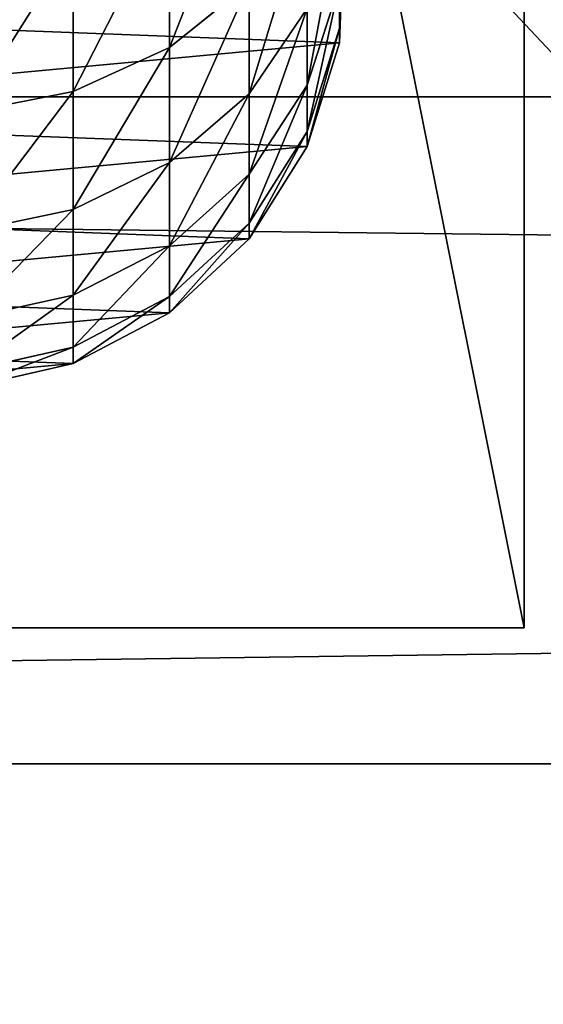
# Model space of a CAD drawing. Units: millimetres. Extents: x -99 to 4730, y -313 to 1626.
# Drawn here: x 1479 to 1501, y 893 to 934 of the extents above; entities that cross this region are included whole.
import ezdxf

# ---------------------------------------------------------------- set-up
doc = ezdxf.new("R2010")
doc.units = ezdxf.units.MM
doc.header["$LTSCALE"] = 25.4
doc.layers.get('0').update_dxf_attribs({"true_color": 0xff5454})

# ---------------------------------------------------------------- blocks, each defined once
blk = doc.blocks.new('Glassdekor tak Moment')
at = {"color": 0}
mesh = blk.add_polyface(dxfattribs=at)
corners = [(29.4, 432), (0, 357), (0, 432), (14.395, 357), (14.395, 332), (194.6, 432), (168.055, 357), (144.6, 432), (193.055, 357), (193.055, 332), (359.8, 432), (333.255, 357), (309.8, 432), (358.255, 357), (358.255, 332), (525, 432), (498.455, 357), (475, 432), (523.455, 357), (523.455, 332), (690.2, 432), (663.655, 357), (640.2, 432), (688.655, 357), (688.655, 332), (855.4, 432), (828.855, 357), (805.4, 432), (853.855, 357), (853.855, 332), (973.1, 582.063), (852.899, 537.45), (852.899, 582.345), (855.4, 482), (970.6, 482), (973.1, 539), (1000, 482), (1000, 539), (1000, 432), (985.605, 357), (970.6, 432), (1000, 357), (0, 0), (0, 332), (1000, 0), (168.055, 332), (144.6, 482), (333.255, 332), (309.8, 482), (498.455, 332), (475, 482), (663.655, 332), (640.2, 482), (828.855, 332), (805.4, 482), (985.605, 332), (1000, 332), (807.899, 582.45), (687.7, 537.838), (687.7, 582.732), (690.2, 482), (807.899, 537.45), (477.5, 583.225), (357.3, 538.613), (357.3, 583.507), (359.8, 482), (477.5, 538.613), (525, 482), (522.5, 538.613), (522.5, 583.12), (642.7, 582.838), (642.7, 537.838), (312.3, 583.613), (192.1, 539), (192.1, 583.894), (194.6, 482), (312.3, 538.613), (147.1, 584), (26.9, 539), (26.9, 582), (29.4, 482), (147.1, 539), (0, 482), (0, 539)]
mesh.append_faces([[corners[k] for k in face] for face in [(0, 1, 2), (30, 31, 32), (36, 35, 37), (39, 38, 41), (4, 42, 43), (44, 55, 56), (57, 58, 59), (62, 63, 64), (72, 73, 74), (77, 78, 79), (78, 82, 83)]], dxfattribs={"vtx0": -1, "color": 0})
mesh.append_faces([[corners[k] for k in face] for face in [(1, 0, 3), (3, 0, 4), (5, 6, 7), (6, 5, 8), (8, 5, 9), (10, 11, 12), (11, 10, 13), (13, 10, 14), (15, 16, 17), (16, 15, 18), (18, 15, 19), (20, 21, 22), (21, 20, 23), (23, 20, 24), (25, 26, 27), (26, 25, 28), (28, 25, 29), (33, 30, 25), (34, 35, 36), (38, 39, 40), (42, 4, 44), (7, 0, 46), (45, 7, 6), (12, 5, 48), (47, 12, 11), (17, 10, 50), (49, 17, 16), (22, 15, 52), (51, 22, 21), (27, 20, 54), (53, 27, 26), (40, 25, 34), (55, 40, 39), (60, 57, 20), (54, 61, 33), (65, 62, 10), (50, 66, 67), (67, 70, 15), (52, 71, 60), (75, 72, 5), (48, 76, 65), (80, 77, 0), (46, 81, 75), (82, 78, 80)]], dxfattribs={"vtx0": -1, "vtx1": -1, "color": 0})
mesh.append_faces([[corners[k] for k in face] for face in [(31, 30, 33), (25, 30, 34), (44, 4, 45), (45, 4, 0), (45, 0, 7), (44, 9, 47), (47, 9, 5), (47, 5, 12), (44, 14, 49), (49, 14, 10), (49, 10, 17), (44, 19, 15), (44, 15, 51), (51, 15, 22), (44, 24, 20), (44, 20, 53), (53, 20, 27), (44, 29, 25), (44, 25, 40), (44, 40, 55), (58, 57, 60), (20, 57, 54), (63, 62, 65), (10, 62, 50), (15, 70, 52), (73, 72, 75), (5, 72, 48), (78, 77, 80), (0, 77, 46)]], dxfattribs={"vtx0": -1, "vtx1": -1, "vtx2": -1, "color": 0})
mesh.append_faces([[corners[k] for k in face] for face in [(34, 30, 35), (44, 45, 9), (44, 47, 14), (44, 49, 19), (44, 51, 24), (44, 53, 29), (54, 57, 61), (33, 61, 31), (50, 62, 66), (67, 66, 68), (67, 68, 69), (67, 69, 70), (52, 70, 71), (60, 71, 58), (48, 72, 76), (65, 76, 63), (46, 77, 81), (75, 81, 73)]], dxfattribs={"vtx0": -1, "vtx2": -1, "color": 0})
blk = doc.blocks.new('Group#5')
at = {"color": 0}
for p, q in [((0, 50, 6), (250, 50, 6)), ((0, 50), (250, 50)), ((0, 50, 6), (250, 50, 6)), ((0, 50), (250, 50)), ((250, 50, 6), (250, 0, 6)), ((250, 50), (250, 50, 6)), ((250, 50), (250, 0)), ((250, 50), (250, 50, 6)), ((250, 50, 6), (250, 0, 6)), ((250, 50), (250, 0))]:
    blk.add_line(p, q, dxfattribs=at)
mesh = blk.add_polyface(dxfattribs=at)
corners = [(250, 0, 6), (0, 50, 6), (0, 0, 6), (250, 50, 6)]
mesh.append_faces([[corners[k] for k in face] for face in [(0, 1, 2), (1, 0, 3)]], dxfattribs={"vtx0": -1, "color": 0})
mesh = blk.add_polyface(dxfattribs=at)
corners = [(0, 50, 6), (250, 50), (0, 50), (250, 50, 6)]
mesh.append_faces([[corners[k] for k in face] for face in [(0, 1, 2), (1, 0, 3)]], dxfattribs={"vtx0": -1, "color": 0})
mesh = blk.add_polyface(dxfattribs=at)
corners = [(250, 50), (0, 0), (0, 50), (250, 0)]
mesh.append_faces([[corners[k] for k in face] for face in [(0, 1, 2), (1, 0, 3)]], dxfattribs={"vtx0": -1, "color": 0})
mesh = blk.add_polyface(dxfattribs=at)
corners = [(250, 50), (250, 0, 6), (250, 0), (250, 50, 6)]
mesh.append_faces([[corners[k] for k in face] for face in [(0, 1, 2), (1, 0, 3)]], dxfattribs={"vtx0": -1, "color": 0})
blk = doc.blocks.new('Group#45')
at = {"color": 0}
for p, q in [((0, 50, 6), (250, 50, 6)), ((0, 50), (250, 50)), ((0, 50, 6), (250, 50, 6)), ((0, 50), (250, 50)), ((250, 50, 6), (250, 0, 6)), ((250, 50), (250, 50, 6)), ((250, 50), (250, 0)), ((250, 50), (250, 50, 6)), ((250, 50, 6), (250, 0, 6)), ((250, 50), (250, 0))]:
    blk.add_line(p, q, dxfattribs=at)
mesh = blk.add_polyface(dxfattribs=at)
corners = [(250, 0, 6), (0, 50, 6), (0, 0, 6), (250, 50, 6)]
mesh.append_faces([[corners[k] for k in face] for face in [(0, 1, 2), (1, 0, 3)]], dxfattribs={"vtx0": -1, "color": 0})
mesh = blk.add_polyface(dxfattribs=at)
corners = [(0, 50, 6), (250, 50), (0, 50), (250, 50, 6)]
mesh.append_faces([[corners[k] for k in face] for face in [(0, 1, 2), (1, 0, 3)]], dxfattribs={"vtx0": -1, "color": 0})
mesh = blk.add_polyface(dxfattribs=at)
corners = [(250, 50), (0, 0), (0, 50), (250, 0)]
mesh.append_faces([[corners[k] for k in face] for face in [(0, 1, 2), (1, 0, 3)]], dxfattribs={"vtx0": -1, "color": 0})
mesh = blk.add_polyface(dxfattribs=at)
corners = [(250, 50), (250, 0, 6), (250, 0), (250, 50, 6)]
mesh.append_faces([[corners[k] for k in face] for face in [(0, 1, 2), (1, 0, 3)]], dxfattribs={"vtx0": -1, "color": 0})
blk = doc.blocks.new('Group#47')
at = {"color": 0}
for p, q in [((210.219, 34.849, 112.293), (214.754, 34.676, 112.89)), ((210.219, 34.849, 112.293), (214.754, 34.676, 112.89)), ((210.799, 34.849, 103.446), (215.364, 34.676, 103.595)), ((210.799, 34.849, 103.446), (215.364, 34.676, 103.595)), ((210.799, 34.849), (215.364, 34.676)), ((210.799, 34.849), (215.364, 34.676)), ((212.918, 34.676, 122.12), (217.143, 33.326, 123.252)), ((212.918, 34.676, 122.12), (217.143, 33.326, 123.252)), ((212.918, 34.676, 122.12), (214.754, 34.676, 112.89)), ((212.918, 34.676, 122.12), (214.754, 34.676, 112.89)), ((214.754, 34.676, 112.89), (219.091, 33.326, 113.461)), ((214.754, 34.676, 112.89), (219.091, 33.326, 113.461)), ((214.754, 34.676, 112.89), (215.364, 34.676, 103.595)), ((214.754, 34.676, 112.89), (215.364, 34.676, 103.595)), ((215.364, 34.676, 103.595), (219.728, 33.326, 103.738)), ((215.364, 34.676, 103.595), (219.728, 33.326, 103.738)), ((215.364, 34.676, 103.595), (215.364, 34.676)), ((215.364, 34.676), (219.728, 33.326)), ((215.364, 34.676, 103.595), (215.364, 34.676)), ((215.364, 34.676), (219.728, 33.326)), ((213.934, 33.326, 132.706), (217.515, 30.894, 134.188)), ((213.934, 33.326, 132.706), (217.515, 30.894, 134.188)), ((213.934, 33.326, 132.706), (217.143, 33.326, 123.252)), ((213.934, 33.326, 132.706), (217.143, 33.326, 123.252)), ((217.143, 33.326, 123.252), (220.886, 30.894, 124.255)), ((217.143, 33.326, 123.252), (220.886, 30.894, 124.255)), ((217.143, 33.326, 123.252), (219.091, 33.326, 113.461)), ((217.143, 33.326, 123.252), (219.091, 33.326, 113.461)), ((219.091, 33.326, 113.461), (222.933, 30.894, 113.966)), ((219.091, 33.326, 113.461), (222.933, 30.894, 113.966)), ((219.091, 33.326, 113.461), (219.728, 33.326, 103.738)), ((219.091, 33.326, 113.461), (219.728, 33.326, 103.738)), ((219.728, 33.326, 103.738), (223.595, 30.894, 103.865)), ((219.728, 33.326, 103.738), (223.595, 30.894, 103.865)), ((219.728, 33.326, 103.738), (219.728, 33.326)), ((219.728, 33.326), (223.595, 30.894)), ((219.728, 33.326, 103.738), (219.728, 33.326)), ((219.728, 33.326), (223.595, 30.894)), ((212.875, 30.894, 143.597), (215.57, 27.543, 145.153)), ((212.875, 30.894, 143.597), (217.515, 30.894, 134.188)), ((212.875, 30.894, 143.597), (215.57, 27.543, 145.153)), ((212.875, 30.894, 143.597), (217.515, 30.894, 134.188)), ((217.515, 30.894, 134.188), (220.39, 27.543, 135.379)), ((217.515, 30.894, 134.188), (220.39, 27.543, 135.379)), ((217.515, 30.894, 134.188), (220.886, 30.894, 124.255)), ((217.515, 30.894, 134.188), (220.886, 30.894, 124.255)), ((220.886, 30.894, 124.255), (223.892, 27.543, 125.06)), ((220.886, 30.894, 124.255), (223.892, 27.543, 125.06)), ((220.886, 30.894, 124.255), (222.933, 30.894, 113.966)), ((220.886, 30.894, 124.255), (222.933, 30.894, 113.966)), ((222.933, 30.894, 113.966), (226.018, 27.543, 114.373)), ((222.933, 30.894, 113.966), (223.595, 30.894, 103.865)), ((222.933, 30.894, 113.966), (226.018, 27.543, 114.373)), ((222.933, 30.894, 113.966), (223.595, 30.894, 103.865)), ((223.595, 30.894, 103.865), (226.7, 27.543, 103.966)), ((223.595, 30.894, 103.865), (226.7, 27.543, 103.966)), ((223.595, 30.894, 103.865), (223.595, 30.894)), ((223.595, 30.894), (226.7, 27.543)), ((223.595, 30.894, 103.865), (223.595, 30.894)), ((223.595, 30.894), (226.7, 27.543)), ((209.516, 27.543, 154.213), (215.57, 27.543, 145.153)), ((209.516, 27.543, 154.213), (215.57, 27.543, 145.153)), ((215.57, 27.543, 145.153), (217.42, 23.503, 146.221)), ((215.57, 27.543, 145.153), (220.39, 27.543, 135.379)), ((215.57, 27.543, 145.153), (220.39, 27.543, 135.379)), ((215.57, 27.543, 145.153), (217.42, 23.503, 146.221)), ((220.39, 27.543, 135.379), (222.364, 23.503, 136.197)), ((220.39, 27.543, 135.379), (222.364, 23.503, 136.197)), ((220.39, 27.543, 135.379), (223.892, 27.543, 125.06)), ((220.39, 27.543, 135.379), (223.892, 27.543, 125.06)), ((223.892, 27.543, 125.06), (225.956, 23.503, 125.614)), ((223.892, 27.543, 125.06), (225.956, 23.503, 125.614)), ((223.892, 27.543, 125.06), (226.018, 27.543, 114.373)), ((223.892, 27.543, 125.06), (226.018, 27.543, 114.373)), ((226.018, 27.543, 114.373), (228.137, 23.503, 114.652)), ((226.018, 27.543, 114.373), (226.7, 27.543, 103.966)), ((226.018, 27.543, 114.373), (226.7, 27.543, 103.966)), ((226.018, 27.543, 114.373), (228.137, 23.503, 114.652)), ((226.7, 27.543, 103.966), (228.833, 23.503, 104.036)), ((226.7, 27.543, 103.966), (228.833, 23.503, 104.036)), ((226.7, 27.543, 103.966), (226.7, 27.543)), ((226.7, 27.543), (228.833, 23.503)), ((226.7, 27.543, 103.966), (226.7, 27.543)), ((226.7, 27.543), (228.833, 23.503)), ((211.211, 23.503, 155.514), (217.42, 23.503, 146.221)), ((211.211, 23.503, 155.514), (217.42, 23.503, 146.221)), ((217.42, 23.503, 146.221), (218.3, 19.048, 146.729)), ((217.42, 23.503, 146.221), (222.364, 23.503, 136.197)), ((217.42, 23.503, 146.221), (222.364, 23.503, 136.197)), ((217.42, 23.503, 146.221), (218.3, 19.048, 146.729)), ((222.364, 23.503, 136.197), (223.303, 19.048, 136.586)), ((222.364, 23.503, 136.197), (223.303, 19.048, 136.586)), ((222.364, 23.503, 136.197), (225.956, 23.503, 125.614)), ((222.364, 23.503, 136.197), (225.956, 23.503, 125.614)), ((225.956, 23.503, 125.614), (226.938, 19.048, 125.877)), ((225.956, 23.503, 125.614), (226.938, 19.048, 125.877)), ((225.956, 23.503, 125.614), (228.137, 23.503, 114.652)), ((225.956, 23.503, 125.614), (228.137, 23.503, 114.652)), ((228.137, 23.503, 114.652), (229.144, 19.048, 114.784)), ((228.137, 23.503, 114.652), (228.833, 23.503, 104.036)), ((228.137, 23.503, 114.652), (228.833, 23.503, 104.036)), ((228.137, 23.503, 114.652), (229.144, 19.048, 114.784)), ((228.833, 23.503, 104.036), (229.847, 19.048, 104.069)), ((228.833, 23.503, 104.036), (229.847, 19.048, 104.069)), ((228.833, 23.503, 104.036), (228.833, 23.503)), ((228.833, 23.503), (229.847, 19.048)), ((228.833, 23.503, 104.036), (228.833, 23.503)), ((228.833, 23.503), (229.847, 19.048))]:
    blk.add_line(p, q, dxfattribs=at)
mesh = blk.add_polyface(dxfattribs=at)
corners = [(196.012, 11.346), (195.171, 20.366), (194.998, 15.801), (196.52, 24.731), (198.144, 7.306), (198.953, 28.597), (201.249, 3.955), (202.304, 31.703), (205.116, 1.523), (206.344, 33.835), (209.481, 0.174), (210.799, 34.849), (214.046, 0), (215.364, 34.676), (218.5, 1.014), (219.728, 33.326), (222.54, 3.146), (223.595, 30.894), (225.891, 6.252), (226.7, 27.543), (228.324, 10.118), (228.833, 23.503), (229.673, 14.483), (229.847, 19.048)]
mesh.append_faces([[corners[k] for k in face] for face in [(0, 1, 2), (21, 22, 23)]], dxfattribs={"vtx0": -1, "color": 0})
mesh.append_faces([[corners[k] for k in face] for face in [(1, 0, 3), (3, 4, 5), (5, 6, 7), (7, 8, 9), (9, 10, 11), (11, 12, 13), (13, 14, 15), (15, 16, 17), (17, 18, 19), (19, 20, 21)]], dxfattribs={"vtx0": -1, "vtx1": -1, "color": 0})
mesh.append_faces([[corners[k] for k in face] for face in [(3, 0, 4), (5, 4, 6), (7, 6, 8), (9, 8, 10), (11, 10, 12), (13, 12, 14), (15, 14, 16), (17, 16, 18), (19, 18, 20), (21, 20, 22)]], dxfattribs={"vtx0": -1, "vtx2": -1, "color": 0})
mesh = blk.add_polyface(dxfattribs=at)
corners = [(214.754, 34.676, 112.89), (208.499, 34.849, 120.936), (210.219, 34.849, 112.293), (212.918, 34.676, 122.12)]
mesh.append_faces([[corners[k] for k in face] for face in [(0, 1, 2), (1, 0, 3)]], dxfattribs={"vtx0": -1, "color": 0})
mesh = blk.add_polyface(dxfattribs=at)
corners = [(215.364, 34.676, 103.595), (210.219, 34.849, 112.293), (210.799, 34.849, 103.446), (214.754, 34.676, 112.89)]
mesh.append_faces([[corners[k] for k in face] for face in [(0, 1, 2), (1, 0, 3)]], dxfattribs={"vtx0": -1, "color": 0})
mesh = blk.add_polyface(dxfattribs=at)
corners = [(215.364, 34.676, 103.595), (210.799, 34.849), (215.364, 34.676), (210.799, 34.849, 103.446)]
mesh.append_faces([[corners[k] for k in face] for face in [(0, 1, 2), (1, 0, 3)]], dxfattribs={"vtx0": -1, "color": 0})
mesh = blk.add_polyface(dxfattribs=at)
corners = [(217.143, 33.326, 123.252), (209.893, 34.676, 131.032), (212.918, 34.676, 122.12), (213.934, 33.326, 132.706)]
mesh.append_faces([[corners[k] for k in face] for face in [(0, 1, 2), (1, 0, 3)]], dxfattribs={"vtx0": -1, "color": 0})
mesh = blk.add_polyface(dxfattribs=at)
corners = [(219.091, 33.326, 113.461), (212.918, 34.676, 122.12), (214.754, 34.676, 112.89), (217.143, 33.326, 123.252)]
mesh.append_faces([[corners[k] for k in face] for face in [(0, 1, 2), (1, 0, 3)]], dxfattribs={"vtx0": -1, "color": 0})
mesh = blk.add_polyface(dxfattribs=at)
corners = [(219.728, 33.326, 103.738), (214.754, 34.676, 112.89), (215.364, 34.676, 103.595), (219.091, 33.326, 113.461)]
mesh.append_faces([[corners[k] for k in face] for face in [(0, 1, 2), (1, 0, 3)]], dxfattribs={"vtx0": -1, "color": 0})
mesh = blk.add_polyface(dxfattribs=at)
corners = [(219.728, 33.326, 103.738), (215.364, 34.676), (219.728, 33.326), (215.364, 34.676, 103.595)]
mesh.append_faces([[corners[k] for k in face] for face in [(0, 1, 2), (1, 0, 3)]], dxfattribs={"vtx0": -1, "color": 0})
mesh = blk.add_polyface(dxfattribs=at)
corners = [(217.515, 30.894, 134.188), (209.519, 33.326, 141.659), (213.934, 33.326, 132.706), (212.875, 30.894, 143.597)]
mesh.append_faces([[corners[k] for k in face] for face in [(0, 1, 2), (1, 0, 3)]], dxfattribs={"vtx0": -1, "color": 0})
mesh = blk.add_polyface(dxfattribs=at)
corners = [(220.886, 30.894, 124.255), (213.934, 33.326, 132.706), (217.143, 33.326, 123.252), (217.515, 30.894, 134.188)]
mesh.append_faces([[corners[k] for k in face] for face in [(0, 1, 2), (1, 0, 3)]], dxfattribs={"vtx0": -1, "color": 0})
mesh = blk.add_polyface(dxfattribs=at)
corners = [(222.933, 30.894, 113.966), (217.143, 33.326, 123.252), (219.091, 33.326, 113.461), (220.886, 30.894, 124.255)]
mesh.append_faces([[corners[k] for k in face] for face in [(0, 1, 2), (1, 0, 3)]], dxfattribs={"vtx0": -1, "color": 0})
mesh = blk.add_polyface(dxfattribs=at)
corners = [(223.595, 30.894, 103.865), (219.091, 33.326, 113.461), (219.728, 33.326, 103.738), (222.933, 30.894, 113.966)]
mesh.append_faces([[corners[k] for k in face] for face in [(0, 1, 2), (1, 0, 3)]], dxfattribs={"vtx0": -1, "color": 0})
mesh = blk.add_polyface(dxfattribs=at)
corners = [(223.595, 30.894, 103.865), (219.728, 33.326), (223.595, 30.894), (219.728, 33.326, 103.738)]
mesh.append_faces([[corners[k] for k in face] for face in [(0, 1, 2), (1, 0, 3)]], dxfattribs={"vtx0": -1, "color": 0})
mesh = blk.add_polyface(dxfattribs=at)
corners = [(215.57, 27.543, 145.153), (207.047, 30.894, 152.319), (212.875, 30.894, 143.597), (209.516, 27.543, 154.213)]
mesh.append_faces([[corners[k] for k in face] for face in [(0, 1, 2), (1, 0, 3)]], dxfattribs={"vtx0": -1, "color": 0})
mesh = blk.add_polyface(dxfattribs=at)
corners = [(220.39, 27.543, 135.379), (212.875, 30.894, 143.597), (217.515, 30.894, 134.188), (215.57, 27.543, 145.153)]
mesh.append_faces([[corners[k] for k in face] for face in [(0, 1, 2), (1, 0, 3)]], dxfattribs={"vtx0": -1, "color": 0})
mesh = blk.add_polyface(dxfattribs=at)
corners = [(217.515, 30.894, 134.188), (223.892, 27.543, 125.06), (220.39, 27.543, 135.379), (220.886, 30.894, 124.255)]
mesh.append_faces([[corners[k] for k in face] for face in [(0, 1, 2), (1, 0, 3)]], dxfattribs={"vtx0": -1, "color": 0})
mesh = blk.add_polyface(dxfattribs=at)
corners = [(220.886, 30.894, 124.255), (226.018, 27.543, 114.373), (223.892, 27.543, 125.06), (222.933, 30.894, 113.966)]
mesh.append_faces([[corners[k] for k in face] for face in [(0, 1, 2), (1, 0, 3)]], dxfattribs={"vtx0": -1, "color": 0})
mesh = blk.add_polyface(dxfattribs=at)
corners = [(222.933, 30.894, 113.966), (226.7, 27.543, 103.966), (226.018, 27.543, 114.373), (223.595, 30.894, 103.865)]
mesh.append_faces([[corners[k] for k in face] for face in [(0, 1, 2), (1, 0, 3)]], dxfattribs={"vtx0": -1, "color": 0})
mesh = blk.add_polyface(dxfattribs=at)
corners = [(223.595, 30.894, 103.865), (226.7, 27.543), (226.7, 27.543, 103.966), (223.595, 30.894)]
mesh.append_faces([[corners[k] for k in face] for face in [(0, 1, 2), (1, 0, 3)]], dxfattribs={"vtx0": -1, "color": 0})
mesh = blk.add_polyface(dxfattribs=at)
corners = [(209.516, 27.543, 154.213), (217.42, 23.503, 146.221), (211.211, 23.503, 155.514), (215.57, 27.543, 145.153)]
mesh.append_faces([[corners[k] for k in face] for face in [(0, 1, 2), (1, 0, 3)]], dxfattribs={"vtx0": -1, "color": 0})
mesh = blk.add_polyface(dxfattribs=at)
corners = [(215.57, 27.543, 145.153), (222.364, 23.503, 136.197), (217.42, 23.503, 146.221), (220.39, 27.543, 135.379)]
mesh.append_faces([[corners[k] for k in face] for face in [(0, 1, 2), (1, 0, 3)]], dxfattribs={"vtx0": -1, "color": 0})
mesh = blk.add_polyface(dxfattribs=at)
corners = [(220.39, 27.543, 135.379), (225.956, 23.503, 125.614), (222.364, 23.503, 136.197), (223.892, 27.543, 125.06)]
mesh.append_faces([[corners[k] for k in face] for face in [(0, 1, 2), (1, 0, 3)]], dxfattribs={"vtx0": -1, "color": 0})
mesh = blk.add_polyface(dxfattribs=at)
corners = [(223.892, 27.543, 125.06), (228.137, 23.503, 114.652), (225.956, 23.503, 125.614), (226.018, 27.543, 114.373)]
mesh.append_faces([[corners[k] for k in face] for face in [(0, 1, 2), (1, 0, 3)]], dxfattribs={"vtx0": -1, "color": 0})
mesh = blk.add_polyface(dxfattribs=at)
corners = [(226.018, 27.543, 114.373), (228.833, 23.503, 104.036), (228.137, 23.503, 114.652), (226.7, 27.543, 103.966)]
mesh.append_faces([[corners[k] for k in face] for face in [(0, 1, 2), (1, 0, 3)]], dxfattribs={"vtx0": -1, "color": 0})
mesh = blk.add_polyface(dxfattribs=at)
corners = [(226.7, 27.543, 103.966), (228.833, 23.503), (228.833, 23.503, 104.036), (226.7, 27.543)]
mesh.append_faces([[corners[k] for k in face] for face in [(0, 1, 2), (1, 0, 3)]], dxfattribs={"vtx0": -1, "color": 0})
mesh = blk.add_polyface(dxfattribs=at)
corners = [(211.211, 23.503, 155.514), (218.3, 19.048, 146.729), (212.017, 19.048, 156.133), (217.42, 23.503, 146.221)]
mesh.append_faces([[corners[k] for k in face] for face in [(0, 1, 2), (1, 0, 3)]], dxfattribs={"vtx0": -1, "color": 0})
mesh = blk.add_polyface(dxfattribs=at)
corners = [(217.42, 23.503, 146.221), (223.303, 19.048, 136.586), (218.3, 19.048, 146.729), (222.364, 23.503, 136.197)]
mesh.append_faces([[corners[k] for k in face] for face in [(0, 1, 2), (1, 0, 3)]], dxfattribs={"vtx0": -1, "color": 0})
mesh = blk.add_polyface(dxfattribs=at)
corners = [(222.364, 23.503, 136.197), (226.938, 19.048, 125.877), (223.303, 19.048, 136.586), (225.956, 23.503, 125.614)]
mesh.append_faces([[corners[k] for k in face] for face in [(0, 1, 2), (1, 0, 3)]], dxfattribs={"vtx0": -1, "color": 0})
mesh = blk.add_polyface(dxfattribs=at)
corners = [(225.956, 23.503, 125.614), (229.144, 19.048, 114.784), (226.938, 19.048, 125.877), (228.137, 23.503, 114.652)]
mesh.append_faces([[corners[k] for k in face] for face in [(0, 1, 2), (1, 0, 3)]], dxfattribs={"vtx0": -1, "color": 0})
mesh = blk.add_polyface(dxfattribs=at)
corners = [(228.137, 23.503, 114.652), (229.847, 19.048, 104.069), (229.144, 19.048, 114.784), (228.833, 23.503, 104.036)]
mesh.append_faces([[corners[k] for k in face] for face in [(0, 1, 2), (1, 0, 3)]], dxfattribs={"vtx0": -1, "color": 0})
mesh = blk.add_polyface(dxfattribs=at)
corners = [(228.833, 23.503, 104.036), (229.847, 19.048), (229.847, 19.048, 104.069), (228.833, 23.503)]
mesh.append_faces([[corners[k] for k in face] for face in [(0, 1, 2), (1, 0, 3)]], dxfattribs={"vtx0": -1, "color": 0})
blk = doc.blocks.new('St_tteh_ndtak')
at = {"color": 250, "true_color": 0x3a3a3a}
for name, p in [('Group#5', (0, 0, -27.6)), ('Group#45', (0, 0, 53.4))]:
    blk.add_blockref(name, p, dxfattribs=at)
at = {"color": 0}
blk.add_blockref('Group#47', (10.075, 7.575, 59.4), dxfattribs=at)
blk = doc.blocks.new('Group#4')
at = {"color": 29, "true_color": 0x4d3219}
for p, q in [((1400, 28, 75), (-1020.6, 28, 75)), ((1400, 28, 75), (-1020.6, 28, 75)), ((-870.6, 28), (1250, 28)), ((-870.6, 28), (1250, 28)), ((1400, 0, 75), (-1020.6, 0, 75)), ((1400, 0, 75), (-1020.6, 0, 75)), ((-870.6, 0), (1250, 0)), ((-870.6, 0), (1250, 0))]:
    blk.add_line(p, q, dxfattribs=at)
mesh = blk.add_polyface(dxfattribs=at)
corners = [(1400, 0, 75), (-1020.6, 28, 75), (-1020.6, 0, 75), (1400, 28, 75)]
mesh.append_faces([[corners[k] for k in face] for face in [(0, 1, 2), (1, 0, 3)]], dxfattribs={"vtx0": -1, "color": 29})
mesh = blk.add_polyface(dxfattribs=at)
corners = [(-1020.6, 28, 55), (1250, 28), (-870.6, 28), (1400, 28, 55), (-1020.6, 28, 75), (1400, 28, 75)]
mesh.append_faces([[corners[k] for k in face] for face in [(0, 1, 2), (3, 4, 5)]], dxfattribs={"vtx0": -1, "color": 29})
mesh.append_faces([[corners[k] for k in face] for face in [(1, 0, 3)]], dxfattribs={"vtx0": -1, "vtx1": -1, "color": 29})
mesh.append_faces([[corners[k] for k in face] for face in [(3, 0, 4)]], dxfattribs={"vtx0": -1, "vtx2": -1, "color": 29})
mesh = blk.add_polyface(dxfattribs=at)
corners = [(1250, 28), (-870.6, 0), (-870.6, 28), (1250, 0)]
mesh.append_faces([[corners[k] for k in face] for face in [(0, 1, 2), (1, 0, 3)]], dxfattribs={"vtx0": -1, "color": 29})
mesh = blk.add_polyface(dxfattribs=at)
corners = [(1400, 0, 55), (-870.6, 0), (1250, 0), (-1020.6, 0, 55), (1400, 0, 75), (-1020.6, 0, 75)]
mesh.append_faces([[corners[k] for k in face] for face in [(0, 1, 2), (3, 4, 5)]], dxfattribs={"vtx0": -1, "color": 29})
mesh.append_faces([[corners[k] for k in face] for face in [(1, 0, 3)]], dxfattribs={"vtx0": -1, "vtx1": -1, "color": 29})
mesh.append_faces([[corners[k] for k in face] for face in [(3, 0, 4)]], dxfattribs={"vtx0": -1, "vtx2": -1, "color": 29})
blk = doc.blocks.new('Benk Moment 2 felt')
at = {"color": 35, "true_color": 0x9b693d}
blk.add_blockref('Group#4', (0, 286), dxfattribs=at)
blk = doc.blocks.new('Takglass 1020 Moment')
at = {"color": 0}
mesh = blk.add_polyface(dxfattribs=at)
corners = [(1000, 0, 8), (0, 1500, 8), (0, 0, 8), (1000, 1500, 8)]
mesh.append_faces([[corners[k] for k in face] for face in [(0, 1, 2), (1, 0, 3)]], dxfattribs={"vtx0": -1, "color": 0})
mesh = blk.add_polyface(dxfattribs=at)
corners = [(1000, 1500), (0, 0), (0, 1500), (1000, 0)]
mesh.append_faces([[corners[k] for k in face] for face in [(0, 1, 2), (1, 0, 3)]], dxfattribs={"vtx0": -1, "color": 0})
blk = doc.blocks.new('Fundament Moment 4 felt 1020')
at = {"color": 0}
mesh = blk.add_polyface(dxfattribs=at)
corners = [(-300, 1500), (4421.2, 0), (-300, 0), (4421.2, 1500)]
mesh.append_faces([[corners[k] for k in face] for face in [(0, 1, 2), (1, 0, 3)]], dxfattribs={"vtx0": -1, "color": 0})
mesh = blk.add_polyface(dxfattribs=at)
corners = [(4411.2, 10, 140), (-290, 1490, 140), (-290, 10, 140), (4411.2, 1490, 140)]
mesh.append_faces([[corners[k] for k in face] for face in [(0, 1, 2), (1, 0, 3)]], dxfattribs={"vtx0": -1, "color": 0})
blk = doc.blocks.new('Art. 1801002')
at = {"color": 254, "true_color": 0xe5e5e5, "rotation": 179.9999999999999}
blk.add_blockref('Fundament Moment 4 felt 1020', (4520.667, 1813.021), dxfattribs=at)
at = {"color": 8, "true_color": 0x808080, "extrusion": (6.245e-17, 0.073586, 0.997289)}
blk.add_blockref('Takglass 1020 Moment', (-2298.145, -1376.483, 2654.972), dxfattribs=at)
at = {"color": 0, "extrusion": (6.245e-17, 0.073586, 0.997289)}
blk.add_blockref('Glassdekor tak Moment', (-2298.145, -1376.483, 2654.472), dxfattribs=at)
at = {"color": 0}
for name, p, rotation in [('Benk Moment 2 felt', (2500.069, 1529.921, 508.7), 180), ('St_tteh_ndtak', (1550.069, 1471.63, 530.3), 270)]:
    blk.add_blockref(name, p, dxfattribs=dict(at, rotation=rotation))

msp = doc.modelspace()

# ---------------------------------------------------------------- block references
at = {"color": 0}
msp.add_blockref('Art. 1801002', (-99.467, -313.021), dxfattribs=at)

doc.saveas('drawing.dxf')
